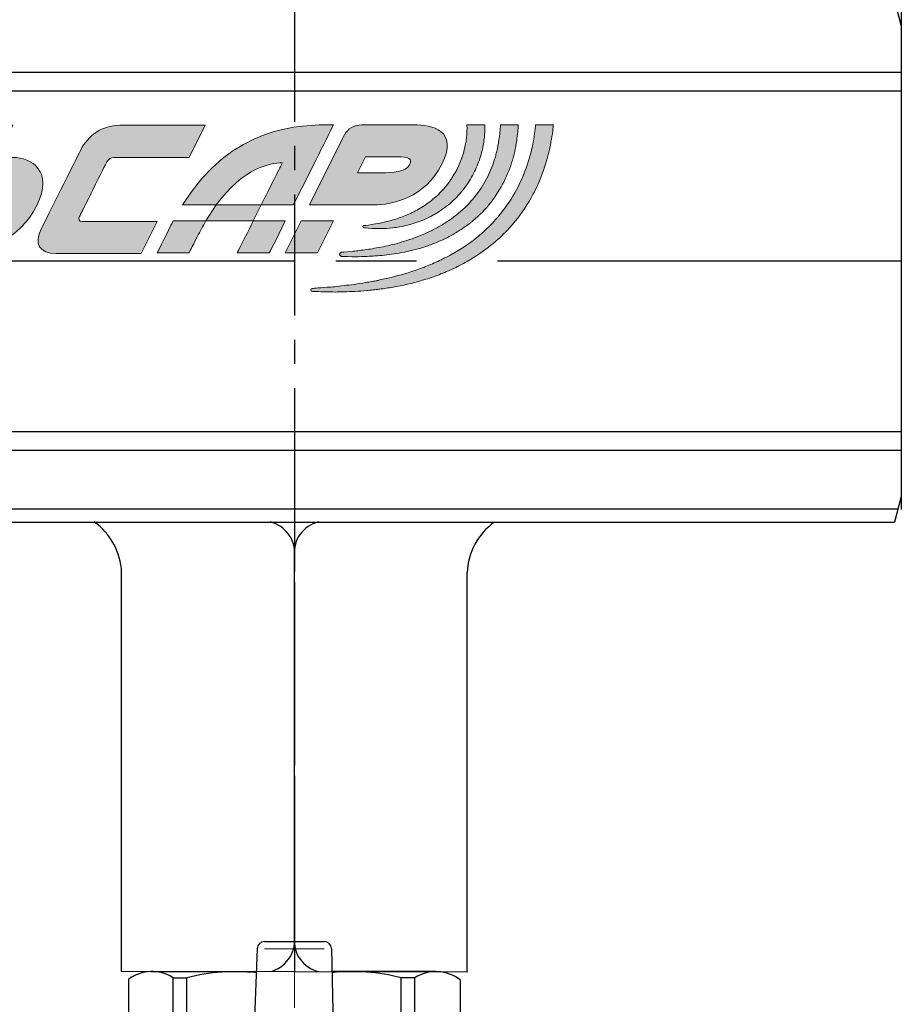
# Model space of a CAD drawing. Units: millimetres. Extents: x 2196 to 3618, y 1370 to 2384.
# Drawn here: x 2936 to 3005, y 1860 to 1937 of the extents above; entities that cross this region are included whole.
import ezdxf

# ---------------------------------------------------------------- set-up
doc = ezdxf.new("R2010")
doc.units = ezdxf.units.MM
doc.set_wipeout_variables(frame=1)
doc.linetypes.add('ACAD_ISO04W100', pattern=[30, 24, -3, 0, -3])
doc.linetypes.add('CENTER', pattern=[50.8, 31.75, -6.35, 6.35, -6.35])
for name, color, linetype in [('layer 1', 7, 'Continuous'), ('Маска', 50, 'Continuous'), ('Основной', 7, 'Continuous')]:
    doc.layers.add(name, color=color, linetype=linetype)
for name, color, linetype, lineweight in [('Осевая', 1, 'ACAD_ISO04W100', 15), ('Основная толстая', 7, 'Continuous', 30), ('Основная тонкая', 143, 'Continuous', 15)]:
    doc.layers.add(name, color=color, linetype=linetype, lineweight=lineweight)
doc.styles.get("Standard").update_dxf_attribs({"font": 'arial.ttf'})

# ---------------------------------------------------------------- blocks, each defined once
blk = doc.blocks.new('block 37')
at = {"layer": 'layer 1'}
h = blk.add_hatch(color=144, dxfattribs=at)
h.dxf.hatch_style = 2
edge = h.paths.add_edge_path()
edge.add_spline(control_points=[(121.32, 130.09), (122.263, 131.359), (123.138, 131.517), (123.563, 131.517), (123.441, 131.273), (123.147, 130.694), (122.85, 130.09), (122.85, 130.09), (123.937, 130.09), (123.937, 130.09), (124.442, 131.057), (125.04, 132.296), (125.298, 132.81), (124.154, 132.81), (121.876, 132.81), (120.173, 130.09), (120.173, 130.09), (121.32, 130.09), (121.32, 130.09)], knot_values=[0, 0, 0, 0, 1, 1, 1, 2, 2, 2, 3, 3, 3, 4, 4, 4, 5, 5, 5, 6, 6, 6, 6], degree=3, periodic=0)
h = blk.add_hatch(color=144, dxfattribs=at)
h.dxf.hatch_style = 2
edge = h.paths.add_edge_path()
edge.add_spline(control_points=[(119.86, 129.546), (119.827, 129.485), (119.793, 129.418), (119.76, 129.352), (119.404, 128.638), (119.313, 128.458), (119.313, 128.458), (119.313, 128.458), (120.401, 128.458), (120.401, 128.458), (120.401, 128.458), (120.495, 128.646), (120.674, 129.002), (120.772, 129.198), (120.87, 129.364), (120.968, 129.546), (120.968, 129.546), (119.86, 129.546), (119.86, 129.546)], knot_values=[0, 0, 0, 0, 1, 1, 1, 2, 2, 2, 3, 3, 3, 4, 4, 4, 5, 5, 5, 6, 6, 6, 6], degree=3, periodic=0)
h = blk.add_hatch(color=144, dxfattribs=at)
h.dxf.hatch_style = 2
edge = h.paths.add_edge_path()
edge.add_spline(control_points=[(122.577, 129.546), (122.279, 128.941), (122.034, 128.458), (122.034, 128.458), (122.034, 128.458), (123.122, 128.458), (123.122, 128.458), (123.122, 128.458), (123.351, 128.881), (123.665, 129.546), (123.665, 129.546), (122.577, 129.546), (122.577, 129.546)], knot_values=[0, 0, 0, 0, 1, 1, 1, 2, 2, 2, 3, 3, 3, 4, 4, 4, 4], degree=3, periodic=0)
at = {"layer": 'layer 1', "lineweight": 0}
for points, knots in [([(121.32, 130.09), (122.263, 131.359), (123.138, 131.517), (123.563, 131.517), (123.441, 131.273), (123.147, 130.694), (122.85, 130.09), (122.85, 130.09), (123.937, 130.09), (123.937, 130.09), (124.442, 131.057), (125.04, 132.296), (125.298, 132.81), (124.154, 132.81), (121.876, 132.81), (120.173, 130.09), (120.173, 130.09), (121.32, 130.09), (121.32, 130.09)], [0, 0, 0, 0, 1, 1, 1, 2, 2, 2, 3, 3, 3, 4, 4, 4, 5, 5, 5, 6, 6, 6, 6]), ([(119.86, 129.546), (119.827, 129.485), (119.793, 129.418), (119.76, 129.352), (119.404, 128.638), (119.313, 128.458), (119.313, 128.458), (119.313, 128.458), (120.401, 128.458), (120.401, 128.458), (120.401, 128.458), (120.495, 128.646), (120.674, 129.002), (120.772, 129.198), (120.87, 129.364), (120.968, 129.546), (120.968, 129.546), (119.86, 129.546), (119.86, 129.546)], [0, 0, 0, 0, 1, 1, 1, 2, 2, 2, 3, 3, 3, 4, 4, 4, 5, 5, 5, 6, 6, 6, 6]), ([(122.577, 129.546), (122.279, 128.941), (122.034, 128.458), (122.034, 128.458), (122.034, 128.458), (123.122, 128.458), (123.122, 128.458), (123.122, 128.458), (123.351, 128.881), (123.665, 129.546), (123.665, 129.546), (122.577, 129.546), (122.577, 129.546)], [0, 0, 0, 0, 1, 1, 1, 2, 2, 2, 3, 3, 3, 4, 4, 4, 4])]:
    blk.add_open_spline(points, degree=3, knots=knots, dxfattribs=at)
blk = doc.blocks.new('block 38')
at = {"layer": 'layer 1'}
h = blk.add_hatch(color=144, dxfattribs=at)
h.dxf.hatch_style = 2
edge = h.paths.add_edge_path()
edge.add_spline(control_points=[(128.018, 132.81), (127.593, 132.81), (126.75, 132.81), (126.247, 132.81), (126.005, 132.81), (125.782, 132.68), (125.671, 132.469), (125.601, 132.327), (125.601, 132.327), (125.601, 132.327), (125.601, 132.327), (124.482, 130.09), (124.482, 130.09), (124.482, 130.09), (125.57, 130.09), (125.57, 130.09), (125.57, 130.09), (125.815, 130.09), (126.126, 130.09), (126.294, 130.09), (126.48, 130.09), (126.658, 130.09), (127.298, 130.09), (128.407, 130.323), (128.984, 131.477), (129.561, 132.631), (128.648, 132.81), (128.018, 132.81)], knot_values=[0, 0, 0, 0, 1, 1, 1, 2, 2, 2, 3, 3, 3, 4, 4, 4, 5, 5, 5, 6, 6, 6, 7, 7, 7, 8, 8, 8, 9, 9, 9, 9], degree=3, periodic=0)
edge = h.paths.add_edge_path()
edge.add_spline(control_points=[(127.885, 131.454), (127.758, 131.213), (127.291, 131.178), (126.929, 131.178), (126.454, 131.178), (126.114, 131.178), (126.114, 131.178), (126.114, 131.178), (126.386, 131.722), (126.386, 131.722), (126.386, 131.722), (126.972, 131.722), (127.474, 131.722), (127.833, 131.722), (127.998, 131.672), (127.885, 131.454)], knot_values=[0, 0, 0, 0, 1, 1, 1, 2, 2, 2, 3, 3, 3, 4, 4, 4, 5, 5, 5, 5], degree=3, periodic=0)
h = blk.add_hatch(color=144, dxfattribs=at)
h.dxf.hatch_style = 2
h.paths.add_polyline_path([(124.209, 129.546), (123.665, 128.458), (124.754, 128.458), (125.298, 129.546)])
at = {"layer": 'layer 1', "lineweight": 0}
blk.add_lwpolyline([(124.209, 129.546), (123.665, 128.458), (124.754, 128.458), (125.298, 129.546), (124.209, 129.546)], dxfattribs=at)
for points, knots in [([(128.018, 132.81), (127.593, 132.81), (126.75, 132.81), (126.247, 132.81), (126.005, 132.81), (125.782, 132.68), (125.671, 132.469), (125.601, 132.327), (125.601, 132.327), (125.601, 132.327), (125.601, 132.327), (124.482, 130.09), (124.482, 130.09), (124.482, 130.09), (125.57, 130.09), (125.57, 130.09), (125.57, 130.09), (125.815, 130.09), (126.126, 130.09), (126.294, 130.09), (126.48, 130.09), (126.658, 130.09), (127.298, 130.09), (128.407, 130.323), (128.984, 131.477), (129.561, 132.631), (128.648, 132.81), (128.018, 132.81)], [0, 0, 0, 0, 1, 1, 1, 2, 2, 2, 3, 3, 3, 4, 4, 4, 5, 5, 5, 6, 6, 6, 7, 7, 7, 8, 8, 8, 9, 9, 9, 9]), ([(127.885, 131.454), (127.758, 131.213), (127.291, 131.178), (126.929, 131.178), (126.454, 131.178), (126.114, 131.178), (126.114, 131.178), (126.114, 131.178), (126.386, 131.722), (126.386, 131.722), (126.386, 131.722), (126.972, 131.722), (127.474, 131.722), (127.833, 131.722), (127.998, 131.672), (127.885, 131.454)], [0, 0, 0, 0, 1, 1, 1, 2, 2, 2, 3, 3, 3, 4, 4, 4, 5, 5, 5, 5])]:
    blk.add_open_spline(points, degree=3, knots=knots, dxfattribs=at)
blk = doc.blocks.new('block 39')
at = {"layer": 'layer 1'}
h = blk.add_hatch(color=144, dxfattribs=at)
h.dxf.hatch_style = 2
edge = h.paths.add_edge_path()
edge.add_spline(control_points=[(132.165, 132.81), (132.163, 132.791), (132.161, 132.772), (132.159, 132.752), (132.138, 132.54), (132.101, 132.302), (132.044, 132.046), (131.988, 131.789), (131.907, 131.517), (131.799, 131.237), (131.695, 130.956), (131.558, 130.67), (131.392, 130.389), (131.229, 130.105), (131.022, 129.837), (130.796, 129.58), (130.737, 129.517), (130.678, 129.454), (130.619, 129.391), (130.557, 129.33), (130.492, 129.273), (130.428, 129.212), (130.428, 129.212), (130.334, 129.123), (130.334, 129.123), (130.302, 129.093), (130.266, 129.067), (130.233, 129.039), (130.233, 129.039), (130.027, 128.873), (130.027, 128.873), (129.958, 128.819), (129.883, 128.773), (129.812, 128.721), (129.812, 128.721), (129.703, 128.646), (129.703, 128.646), (129.703, 128.646), (129.649, 128.609), (129.649, 128.609), (129.649, 128.609), (129.592, 128.575), (129.592, 128.575), (129.516, 128.53), (129.44, 128.486), (129.364, 128.441), (129.326, 128.419), (129.29, 128.396), (129.251, 128.375), (129.251, 128.375), (129.134, 128.316), (129.134, 128.316), (128.976, 128.24), (128.823, 128.156), (128.662, 128.094), (128.583, 128.06), (128.504, 128.027), (128.426, 127.994), (128.349, 127.958), (128.266, 127.936), (128.188, 127.906), (127.873, 127.789), (127.556, 127.709), (127.256, 127.626), (127.104, 127.593), (126.957, 127.56), (126.814, 127.528), (126.778, 127.52), (126.743, 127.513), (126.708, 127.504), (126.672, 127.497), (126.637, 127.493), (126.602, 127.487), (126.532, 127.475), (126.463, 127.464), (126.396, 127.453), (126.262, 127.432), (126.133, 127.408), (126.01, 127.39), (125.886, 127.376), (125.77, 127.362), (125.66, 127.349), (125.549, 127.336), (125.446, 127.324), (125.351, 127.312), (125.254, 127.305), (125.166, 127.299), (125.085, 127.292), (124.764, 127.268), (124.582, 127.254), (124.582, 127.254), (124.556, 127.252), (124.535, 127.231), (124.534, 127.205), (124.534, 127.176), (124.555, 127.154), (124.584, 127.152), (124.584, 127.152), (124.768, 127.147), (125.089, 127.137), (125.169, 127.135), (125.259, 127.134), (125.355, 127.131), (125.453, 127.134), (125.559, 127.136), (125.672, 127.14), (125.785, 127.143), (125.906, 127.147), (126.033, 127.151), (126.159, 127.157), (126.292, 127.171), (126.431, 127.182), (126.5, 127.189), (126.571, 127.195), (126.644, 127.202), (126.68, 127.205), (126.716, 127.208), (126.752, 127.213), (126.789, 127.218), (126.827, 127.223), (126.864, 127.228), (127.013, 127.25), (127.167, 127.273), (127.325, 127.297), (127.64, 127.357), (127.973, 127.426), (128.311, 127.53), (128.395, 127.555), (128.481, 127.574), (128.565, 127.607), (128.65, 127.637), (128.736, 127.668), (128.821, 127.698), (128.994, 127.755), (129.162, 127.833), (129.333, 127.909), (129.333, 127.909), (129.461, 127.966), (129.461, 127.966), (129.503, 127.987), (129.544, 128.01), (129.585, 128.032), (129.669, 128.077), (129.752, 128.122), (129.836, 128.166), (129.836, 128.166), (129.898, 128.2), (129.898, 128.2), (129.898, 128.2), (129.958, 128.238), (129.958, 128.238), (129.958, 128.238), (130.08, 128.315), (130.08, 128.315), (130.159, 128.367), (130.242, 128.414), (130.32, 128.47), (130.32, 128.47), (130.55, 128.642), (130.55, 128.642), (130.588, 128.671), (130.629, 128.697), (130.665, 128.729), (130.665, 128.729), (130.774, 128.822), (130.774, 128.822), (130.846, 128.886), (130.92, 128.946), (130.989, 129.013), (131.056, 129.081), (131.123, 129.148), (131.189, 129.215), (131.447, 129.493), (131.683, 129.786), (131.871, 130.095), (132.063, 130.403), (132.225, 130.715), (132.344, 131.025), (132.465, 131.333), (132.557, 131.632), (132.62, 131.914), (132.685, 132.195), (132.729, 132.455), (132.754, 132.689), (132.758, 132.73), (132.763, 132.77), (132.766, 132.81), (132.766, 132.81), (132.165, 132.81), (132.165, 132.81)], knot_values=[0, 0, 0, 0, 1, 1, 1, 2, 2, 2, 3, 3, 3, 4, 4, 4, 5, 5, 5, 6, 6, 6, 7, 7, 7, 8, 8, 8, 9, 9, 9, 10, 10, 10, 11, 11, 11, 12, 12, 12, 13, 13, 13, 14, 14, 14, 15, 15, 15, 16, 16, 16, 17, 17, 17, 18, 18, 18, 19, 19, 19, 20, 20, 20, 21, 21, 21, 22, 22, 22, 23, 23, 23, 24, 24, 24, 25, 25, 25, 26, 26, 26, 27, 27, 27, 28, 28, 28, 29, 29, 29, 30, 30, 30, 31, 31, 31, 32, 32, 32, 33, 33, 33, 34, 34, 34, 35, 35, 35, 36, 36, 36, 37, 37, 37, 38, 38, 38, 39, 39, 39, 40, 40, 40, 41, 41, 41, 42, 42, 42, 43, 43, 43, 44, 44, 44, 45, 45, 45, 46, 46, 46, 47, 47, 47, 48, 48, 48, 49, 49, 49, 50, 50, 50, 51, 51, 51, 52, 52, 52, 53, 53, 53, 54, 54, 54, 55, 55, 55, 56, 56, 56, 57, 57, 57, 58, 58, 58, 59, 59, 59, 60, 60, 60, 61, 61, 61, 62, 62, 62, 63, 63, 63, 63], degree=3, periodic=0)
h = blk.add_hatch(color=144, dxfattribs=at)
h.dxf.hatch_style = 2
edge = h.paths.add_edge_path()
edge.add_spline(control_points=[(130.97, 132.81), (130.969, 132.787), (130.968, 132.764), (130.967, 132.739), (130.962, 132.66), (130.953, 132.577), (130.946, 132.488), (130.935, 132.401), (130.922, 132.309), (130.908, 132.213), (130.898, 132.166), (130.889, 132.118), (130.88, 132.068), (130.875, 132.043), (130.871, 132.018), (130.866, 131.993), (130.86, 131.968), (130.854, 131.943), (130.847, 131.919), (130.835, 131.868), (130.822, 131.817), (130.809, 131.765), (130.793, 131.713), (130.778, 131.662), (130.761, 131.609), (130.692, 131.401), (130.61, 131.182), (130.496, 130.972), (130.383, 130.761), (130.249, 130.553), (130.091, 130.356), (129.932, 130.161), (129.749, 129.978), (129.551, 129.812), (129.453, 129.727), (129.347, 129.653), (129.243, 129.576), (129.134, 129.505), (129.027, 129.432), (128.913, 129.37), (128.803, 129.303), (128.687, 129.249), (128.574, 129.189), (128.457, 129.138), (128.344, 129.082), (128.227, 129.039), (127.998, 128.942), (127.764, 128.872), (127.544, 128.806), (127.433, 128.775), (127.324, 128.747), (127.219, 128.72), (127.111, 128.698), (127.008, 128.676), (126.91, 128.655), (126.809, 128.637), (126.713, 128.62), (126.623, 128.603), (126.531, 128.588), (126.444, 128.577), (126.361, 128.564), (126.28, 128.551), (126.203, 128.543), (126.131, 128.536), (126.061, 128.528), (125.995, 128.52), (125.936, 128.513), (125.696, 128.492), (125.559, 128.48), (125.559, 128.48), (125.532, 128.477), (125.509, 128.44), (125.506, 128.412), (125.505, 128.38), (125.529, 128.397), (125.56, 128.336), (125.56, 128.336), (125.56, 128.336), (125.56, 128.336), (125.56, 128.336), (125.698, 128.342), (125.94, 128.331), (126.061, 128.331), (126.209, 128.331), (126.379, 128.338), (126.464, 128.341), (126.555, 128.346), (126.65, 128.351), (126.745, 128.358), (126.845, 128.367), (126.95, 128.374), (127.054, 128.386), (127.163, 128.4), (127.275, 128.413), (127.388, 128.43), (127.503, 128.449), (127.623, 128.47), (127.86, 128.517), (128.111, 128.574), (128.364, 128.656), (128.492, 128.694), (128.617, 128.745), (128.747, 128.792), (128.874, 128.848), (129.005, 128.898), (129.129, 128.965), (129.257, 129.025), (129.381, 129.099), (129.505, 129.171), (129.627, 129.249), (129.748, 129.327), (129.864, 129.417), (130.096, 129.592), (130.313, 129.789), (130.504, 130.007), (130.693, 130.226), (130.858, 130.46), (130.994, 130.701), (131.131, 130.939), (131.235, 131.187), (131.317, 131.425), (131.336, 131.485), (131.356, 131.543), (131.375, 131.602), (131.391, 131.661), (131.406, 131.719), (131.421, 131.776), (131.429, 131.805), (131.437, 131.833), (131.443, 131.861), (131.45, 131.89), (131.456, 131.918), (131.462, 131.945), (131.473, 132.002), (131.484, 132.056), (131.496, 132.11), (131.514, 132.218), (131.529, 132.322), (131.542, 132.419), (131.551, 132.519), (131.562, 132.612), (131.568, 132.701), (131.569, 132.738), (131.571, 132.774), (131.573, 132.81), (131.573, 132.81), (130.97, 132.81), (130.97, 132.81)], knot_values=[0, 0, 0, 0, 1, 1, 1, 2, 2, 2, 3, 3, 3, 4, 4, 4, 5, 5, 5, 6, 6, 6, 7, 7, 7, 8, 8, 8, 9, 9, 9, 10, 10, 10, 11, 11, 11, 12, 12, 12, 13, 13, 13, 14, 14, 14, 15, 15, 15, 16, 16, 16, 17, 17, 17, 18, 18, 18, 19, 19, 19, 20, 20, 20, 21, 21, 21, 22, 22, 22, 23, 23, 23, 24, 24, 24, 25, 25, 25, 26, 26, 26, 27, 27, 27, 28, 28, 28, 29, 29, 29, 30, 30, 30, 31, 31, 31, 32, 32, 32, 33, 33, 33, 34, 34, 34, 35, 35, 35, 36, 36, 36, 37, 37, 37, 38, 38, 38, 39, 39, 39, 40, 40, 40, 41, 41, 41, 42, 42, 42, 43, 43, 43, 44, 44, 44, 45, 45, 45, 46, 46, 46, 47, 47, 47, 48, 48, 48, 49, 49, 49, 49], degree=3, periodic=0)
h = blk.add_hatch(color=144, dxfattribs=at)
h.dxf.hatch_style = 2
edge = h.paths.add_edge_path()
edge.add_spline(control_points=[(129.831, 132.81), (129.834, 132.752), (129.837, 132.686), (129.834, 132.613), (129.835, 132.56), (129.828, 132.505), (129.826, 132.445), (129.819, 132.387), (129.814, 132.325), (129.803, 132.261), (129.785, 132.131), (129.753, 131.994), (129.714, 131.849), (129.67, 131.706), (129.615, 131.556), (129.548, 131.407), (129.478, 131.258), (129.393, 131.11), (129.298, 130.965), (129.273, 130.929), (129.249, 130.894), (129.224, 130.857), (129.224, 130.857), (129.143, 130.754), (129.143, 130.754), (129.117, 130.719), (129.087, 130.687), (129.058, 130.653), (129.029, 130.62), (129.001, 130.585), (128.97, 130.555), (128.848, 130.424), (128.713, 130.308), (128.574, 130.2), (128.434, 130.092), (128.285, 130), (128.138, 129.916), (128.061, 129.878), (127.987, 129.837), (127.912, 129.803), (127.837, 129.771), (127.764, 129.735), (127.689, 129.708), (127.616, 129.68), (127.544, 129.65), (127.472, 129.628), (127.401, 129.606), (127.332, 129.581), (127.264, 129.565), (127.196, 129.548), (127.132, 129.528), (127.069, 129.514), (127.007, 129.5), (126.946, 129.487), (126.89, 129.474), (126.778, 129.452), (126.68, 129.437), (126.597, 129.422), (126.431, 129.4), (126.335, 129.386), (126.335, 129.386), (126.319, 129.383), (126.305, 129.37), (126.303, 129.353), (126.302, 129.333), (126.316, 129.315), (126.337, 129.313), (126.337, 129.313), (126.433, 129.303), (126.6, 129.29), (126.686, 129.287), (126.791, 129.283), (126.91, 129.285), (127.03, 129.29), (127.166, 129.292), (127.314, 129.312), (127.388, 129.318), (127.463, 129.333), (127.543, 129.345), (127.623, 129.357), (127.703, 129.377), (127.788, 129.395), (127.955, 129.434), (128.128, 129.491), (128.305, 129.56), (128.391, 129.599), (128.483, 129.634), (128.569, 129.68), (128.613, 129.703), (128.657, 129.725), (128.7, 129.749), (128.743, 129.775), (128.786, 129.801), (128.829, 129.826), (128.999, 129.934), (129.168, 130.054), (129.319, 130.195), (129.471, 130.334), (129.614, 130.485), (129.737, 130.649), (129.86, 130.812), (129.969, 130.983), (130.058, 131.156), (130.146, 131.33), (130.219, 131.505), (130.275, 131.676), (130.327, 131.847), (130.369, 132.012), (130.394, 132.167), (130.409, 132.245), (130.415, 132.32), (130.423, 132.392), (130.428, 132.464), (130.436, 132.532), (130.436, 132.596), (130.438, 132.674), (130.438, 132.745), (130.436, 132.81), (130.436, 132.81), (129.831, 132.81), (129.831, 132.81)], knot_values=[0, 0, 0, 0, 1, 1, 1, 2, 2, 2, 3, 3, 3, 4, 4, 4, 5, 5, 5, 6, 6, 6, 7, 7, 7, 8, 8, 8, 9, 9, 9, 10, 10, 10, 11, 11, 11, 12, 12, 12, 13, 13, 13, 14, 14, 14, 15, 15, 15, 16, 16, 16, 17, 17, 17, 18, 18, 18, 19, 19, 19, 20, 20, 20, 21, 21, 21, 22, 22, 22, 23, 23, 23, 24, 24, 24, 25, 25, 25, 26, 26, 26, 27, 27, 27, 28, 28, 28, 29, 29, 29, 30, 30, 30, 31, 31, 31, 32, 32, 32, 33, 33, 33, 34, 34, 34, 35, 35, 35, 36, 36, 36, 37, 37, 37, 38, 38, 38, 39, 39, 39, 40, 40, 40, 40], degree=3, periodic=0)
h = blk.add_hatch(color=144, dxfattribs=at)
h.dxf.hatch_style = 2
h.paths.add_polyline_path([(122.577, 129.546), (120.968, 129.546), (121.32, 130.09), (122.85, 130.09)])
at = {"layer": 'layer 1', "color": 144, "lineweight": 0}
blk.add_lwpolyline([(122.577, 129.546), (120.968, 129.546), (121.32, 130.09), (122.85, 130.09), (122.577, 129.546)], dxfattribs=at)
for points, knots in [([(132.165, 132.81), (132.163, 132.791), (132.161, 132.772), (132.159, 132.752), (132.138, 132.54), (132.101, 132.302), (132.044, 132.046), (131.988, 131.789), (131.907, 131.517), (131.799, 131.237), (131.695, 130.956), (131.558, 130.67), (131.392, 130.389), (131.229, 130.105), (131.022, 129.837), (130.796, 129.58), (130.737, 129.517), (130.678, 129.454), (130.619, 129.391), (130.557, 129.33), (130.492, 129.273), (130.428, 129.212), (130.428, 129.212), (130.334, 129.123), (130.334, 129.123), (130.302, 129.093), (130.266, 129.067), (130.233, 129.039), (130.233, 129.039), (130.027, 128.873), (130.027, 128.873), (129.958, 128.819), (129.883, 128.773), (129.812, 128.721), (129.812, 128.721), (129.703, 128.646), (129.703, 128.646), (129.703, 128.646), (129.649, 128.609), (129.649, 128.609), (129.649, 128.609), (129.592, 128.575), (129.592, 128.575), (129.516, 128.53), (129.44, 128.486), (129.364, 128.441), (129.326, 128.419), (129.29, 128.396), (129.251, 128.375), (129.251, 128.375), (129.134, 128.316), (129.134, 128.316), (128.976, 128.24), (128.823, 128.156), (128.662, 128.094), (128.583, 128.06), (128.504, 128.027), (128.426, 127.994), (128.349, 127.958), (128.266, 127.936), (128.188, 127.906), (127.873, 127.789), (127.556, 127.709), (127.256, 127.626), (127.104, 127.593), (126.957, 127.56), (126.814, 127.528), (126.778, 127.52), (126.743, 127.513), (126.708, 127.504), (126.672, 127.497), (126.637, 127.493), (126.602, 127.487), (126.532, 127.475), (126.463, 127.464), (126.396, 127.453), (126.262, 127.432), (126.133, 127.408), (126.01, 127.39), (125.886, 127.376), (125.77, 127.362), (125.66, 127.349), (125.549, 127.336), (125.446, 127.324), (125.351, 127.312), (125.254, 127.305), (125.166, 127.299), (125.085, 127.292), (124.764, 127.268), (124.582, 127.254), (124.582, 127.254), (124.556, 127.252), (124.535, 127.231), (124.534, 127.205), (124.534, 127.176), (124.555, 127.154), (124.584, 127.152), (124.584, 127.152), (124.768, 127.147), (125.089, 127.137), (125.169, 127.135), (125.259, 127.134), (125.355, 127.131), (125.453, 127.134), (125.559, 127.136), (125.672, 127.14), (125.785, 127.143), (125.906, 127.147), (126.033, 127.151), (126.159, 127.157), (126.292, 127.171), (126.431, 127.182), (126.5, 127.189), (126.571, 127.195), (126.644, 127.202), (126.68, 127.205), (126.716, 127.208), (126.752, 127.213), (126.789, 127.218), (126.827, 127.223), (126.864, 127.228), (127.013, 127.25), (127.167, 127.273), (127.325, 127.297), (127.64, 127.357), (127.973, 127.426), (128.311, 127.53), (128.395, 127.555), (128.481, 127.574), (128.565, 127.607), (128.65, 127.637), (128.736, 127.668), (128.821, 127.698), (128.994, 127.755), (129.162, 127.833), (129.333, 127.909), (129.333, 127.909), (129.461, 127.966), (129.461, 127.966), (129.503, 127.987), (129.544, 128.01), (129.585, 128.032), (129.669, 128.077), (129.752, 128.122), (129.836, 128.166), (129.836, 128.166), (129.898, 128.2), (129.898, 128.2), (129.898, 128.2), (129.958, 128.238), (129.958, 128.238), (129.958, 128.238), (130.08, 128.315), (130.08, 128.315), (130.159, 128.367), (130.242, 128.414), (130.32, 128.47), (130.32, 128.47), (130.55, 128.642), (130.55, 128.642), (130.588, 128.671), (130.629, 128.697), (130.665, 128.729), (130.665, 128.729), (130.774, 128.822), (130.774, 128.822), (130.846, 128.886), (130.92, 128.946), (130.989, 129.013), (131.056, 129.081), (131.123, 129.148), (131.189, 129.215), (131.447, 129.493), (131.683, 129.786), (131.871, 130.095), (132.063, 130.403), (132.225, 130.715), (132.344, 131.025), (132.465, 131.333), (132.557, 131.632), (132.62, 131.914), (132.685, 132.195), (132.729, 132.455), (132.754, 132.689), (132.758, 132.73), (132.763, 132.77), (132.766, 132.81), (132.766, 132.81), (132.165, 132.81), (132.165, 132.81)], [0, 0, 0, 0, 1, 1, 1, 2, 2, 2, 3, 3, 3, 4, 4, 4, 5, 5, 5, 6, 6, 6, 7, 7, 7, 8, 8, 8, 9, 9, 9, 10, 10, 10, 11, 11, 11, 12, 12, 12, 13, 13, 13, 14, 14, 14, 15, 15, 15, 16, 16, 16, 17, 17, 17, 18, 18, 18, 19, 19, 19, 20, 20, 20, 21, 21, 21, 22, 22, 22, 23, 23, 23, 24, 24, 24, 25, 25, 25, 26, 26, 26, 27, 27, 27, 28, 28, 28, 29, 29, 29, 30, 30, 30, 31, 31, 31, 32, 32, 32, 33, 33, 33, 34, 34, 34, 35, 35, 35, 36, 36, 36, 37, 37, 37, 38, 38, 38, 39, 39, 39, 40, 40, 40, 41, 41, 41, 42, 42, 42, 43, 43, 43, 44, 44, 44, 45, 45, 45, 46, 46, 46, 47, 47, 47, 48, 48, 48, 49, 49, 49, 50, 50, 50, 51, 51, 51, 52, 52, 52, 53, 53, 53, 54, 54, 54, 55, 55, 55, 56, 56, 56, 57, 57, 57, 58, 58, 58, 59, 59, 59, 60, 60, 60, 61, 61, 61, 62, 62, 62, 63, 63, 63, 63]), ([(130.97, 132.81), (130.969, 132.787), (130.968, 132.764), (130.967, 132.739), (130.962, 132.66), (130.953, 132.577), (130.946, 132.488), (130.935, 132.401), (130.922, 132.309), (130.908, 132.213), (130.898, 132.166), (130.889, 132.118), (130.88, 132.068), (130.875, 132.043), (130.871, 132.018), (130.866, 131.993), (130.86, 131.968), (130.854, 131.943), (130.847, 131.919), (130.835, 131.868), (130.822, 131.817), (130.809, 131.765), (130.793, 131.713), (130.778, 131.662), (130.761, 131.609), (130.692, 131.401), (130.61, 131.182), (130.496, 130.972), (130.383, 130.761), (130.249, 130.553), (130.091, 130.356), (129.932, 130.161), (129.749, 129.978), (129.551, 129.812), (129.453, 129.727), (129.347, 129.653), (129.243, 129.576), (129.134, 129.505), (129.027, 129.432), (128.913, 129.37), (128.803, 129.303), (128.687, 129.249), (128.574, 129.189), (128.457, 129.138), (128.344, 129.082), (128.227, 129.039), (127.998, 128.942), (127.764, 128.872), (127.544, 128.806), (127.433, 128.775), (127.324, 128.747), (127.219, 128.72), (127.111, 128.698), (127.008, 128.676), (126.91, 128.655), (126.809, 128.637), (126.713, 128.62), (126.623, 128.603), (126.531, 128.588), (126.444, 128.577), (126.361, 128.564), (126.28, 128.551), (126.203, 128.543), (126.131, 128.536), (126.061, 128.528), (125.995, 128.52), (125.936, 128.513), (125.696, 128.492), (125.559, 128.48), (125.559, 128.48), (125.532, 128.477), (125.509, 128.44), (125.506, 128.412), (125.505, 128.38), (125.529, 128.397), (125.56, 128.336), (125.56, 128.336), (125.56, 128.336), (125.56, 128.336), (125.56, 128.336), (125.698, 128.342), (125.94, 128.331), (126.061, 128.331), (126.209, 128.331), (126.379, 128.338), (126.464, 128.341), (126.555, 128.346), (126.65, 128.351), (126.745, 128.358), (126.845, 128.367), (126.95, 128.374), (127.054, 128.386), (127.163, 128.4), (127.275, 128.413), (127.388, 128.43), (127.503, 128.449), (127.623, 128.47), (127.86, 128.517), (128.111, 128.574), (128.364, 128.656), (128.492, 128.694), (128.617, 128.745), (128.747, 128.792), (128.874, 128.848), (129.005, 128.898), (129.129, 128.965), (129.257, 129.025), (129.381, 129.099), (129.505, 129.171), (129.627, 129.249), (129.748, 129.327), (129.864, 129.417), (130.096, 129.592), (130.313, 129.789), (130.504, 130.007), (130.693, 130.226), (130.858, 130.46), (130.994, 130.701), (131.131, 130.939), (131.235, 131.187), (131.317, 131.425), (131.336, 131.485), (131.356, 131.543), (131.375, 131.602), (131.391, 131.661), (131.406, 131.719), (131.421, 131.776), (131.429, 131.805), (131.437, 131.833), (131.443, 131.861), (131.45, 131.89), (131.456, 131.918), (131.462, 131.945), (131.473, 132.002), (131.484, 132.056), (131.496, 132.11), (131.514, 132.218), (131.529, 132.322), (131.542, 132.419), (131.551, 132.519), (131.562, 132.612), (131.568, 132.701), (131.569, 132.738), (131.571, 132.774), (131.573, 132.81), (131.573, 132.81), (130.97, 132.81), (130.97, 132.81)], [0, 0, 0, 0, 1, 1, 1, 2, 2, 2, 3, 3, 3, 4, 4, 4, 5, 5, 5, 6, 6, 6, 7, 7, 7, 8, 8, 8, 9, 9, 9, 10, 10, 10, 11, 11, 11, 12, 12, 12, 13, 13, 13, 14, 14, 14, 15, 15, 15, 16, 16, 16, 17, 17, 17, 18, 18, 18, 19, 19, 19, 20, 20, 20, 21, 21, 21, 22, 22, 22, 23, 23, 23, 24, 24, 24, 25, 25, 25, 26, 26, 26, 27, 27, 27, 28, 28, 28, 29, 29, 29, 30, 30, 30, 31, 31, 31, 32, 32, 32, 33, 33, 33, 34, 34, 34, 35, 35, 35, 36, 36, 36, 37, 37, 37, 38, 38, 38, 39, 39, 39, 40, 40, 40, 41, 41, 41, 42, 42, 42, 43, 43, 43, 44, 44, 44, 45, 45, 45, 46, 46, 46, 47, 47, 47, 48, 48, 48, 49, 49, 49, 49]), ([(129.831, 132.81), (129.834, 132.752), (129.837, 132.686), (129.834, 132.613), (129.835, 132.56), (129.828, 132.505), (129.826, 132.445), (129.819, 132.387), (129.814, 132.325), (129.803, 132.261), (129.785, 132.131), (129.753, 131.994), (129.714, 131.849), (129.67, 131.706), (129.615, 131.556), (129.548, 131.407), (129.478, 131.258), (129.393, 131.11), (129.298, 130.965), (129.273, 130.929), (129.249, 130.894), (129.224, 130.857), (129.224, 130.857), (129.143, 130.754), (129.143, 130.754), (129.117, 130.719), (129.087, 130.687), (129.058, 130.653), (129.029, 130.62), (129.001, 130.585), (128.97, 130.555), (128.848, 130.424), (128.713, 130.308), (128.574, 130.2), (128.434, 130.092), (128.285, 130), (128.138, 129.916), (128.061, 129.878), (127.987, 129.837), (127.912, 129.803), (127.837, 129.771), (127.764, 129.735), (127.689, 129.708), (127.616, 129.68), (127.544, 129.65), (127.472, 129.628), (127.401, 129.606), (127.332, 129.581), (127.264, 129.565), (127.196, 129.548), (127.132, 129.528), (127.069, 129.514), (127.007, 129.5), (126.946, 129.487), (126.89, 129.474), (126.778, 129.452), (126.68, 129.437), (126.597, 129.422), (126.431, 129.4), (126.335, 129.386), (126.335, 129.386), (126.319, 129.383), (126.305, 129.37), (126.303, 129.353), (126.302, 129.333), (126.316, 129.315), (126.337, 129.313), (126.337, 129.313), (126.433, 129.303), (126.6, 129.29), (126.686, 129.287), (126.791, 129.283), (126.91, 129.285), (127.03, 129.29), (127.166, 129.292), (127.314, 129.312), (127.388, 129.318), (127.463, 129.333), (127.543, 129.345), (127.623, 129.357), (127.703, 129.377), (127.788, 129.395), (127.955, 129.434), (128.128, 129.491), (128.305, 129.56), (128.391, 129.599), (128.483, 129.634), (128.569, 129.68), (128.613, 129.703), (128.657, 129.725), (128.7, 129.749), (128.743, 129.775), (128.786, 129.801), (128.829, 129.826), (128.999, 129.934), (129.168, 130.054), (129.319, 130.195), (129.471, 130.334), (129.614, 130.485), (129.737, 130.649), (129.86, 130.812), (129.969, 130.983), (130.058, 131.156), (130.146, 131.33), (130.219, 131.505), (130.275, 131.676), (130.327, 131.847), (130.369, 132.012), (130.394, 132.167), (130.409, 132.245), (130.415, 132.32), (130.423, 132.392), (130.428, 132.464), (130.436, 132.532), (130.436, 132.596), (130.438, 132.674), (130.438, 132.745), (130.436, 132.81), (130.436, 132.81), (129.831, 132.81), (129.831, 132.81)], [0, 0, 0, 0, 1, 1, 1, 2, 2, 2, 3, 3, 3, 4, 4, 4, 5, 5, 5, 6, 6, 6, 7, 7, 7, 8, 8, 8, 9, 9, 9, 10, 10, 10, 11, 11, 11, 12, 12, 12, 13, 13, 13, 14, 14, 14, 15, 15, 15, 16, 16, 16, 17, 17, 17, 18, 18, 18, 19, 19, 19, 20, 20, 20, 21, 21, 21, 22, 22, 22, 23, 23, 23, 24, 24, 24, 25, 25, 25, 26, 26, 26, 27, 27, 27, 28, 28, 28, 29, 29, 29, 30, 30, 30, 31, 31, 31, 32, 32, 32, 33, 33, 33, 34, 34, 34, 35, 35, 35, 36, 36, 36, 37, 37, 37, 38, 38, 38, 39, 39, 39, 40, 40, 40, 40])]:
    blk.add_open_spline(points, degree=3, knots=knots, dxfattribs=at)
blk = doc.blocks.new('block 36')
at = {"layer": 'Основной'}
h = blk.add_hatch(color=144, dxfattribs=at)
h.dxf.hatch_style = 2
edge = h.paths.add_edge_path()
edge.add_spline(control_points=[(113.872, 131.704), (113.872, 131.704), (114.416, 132.793), (114.416, 132.793), (114.416, 132.793), (113.328, 132.793), (113.328, 132.793), (113.328, 132.793), (111.425, 128.987), (111.425, 128.987), (111.425, 128.987), (111.425, 128.987), (111.372, 128.88), (111.273, 128.673), (111.359, 128.44), (111.642, 128.44), (111.986, 128.44), (112.44, 128.44), (112.785, 128.44), (113.414, 128.44), (114.655, 128.919), (115.232, 130.072), (115.809, 131.226), (115.056, 131.704), (114.416, 131.704), (113.908, 131.704), (113.872, 131.704), (113.872, 131.704)], knot_values=[0, 0, 0, 0, 1, 1, 1, 2, 2, 2, 3, 3, 3, 4, 4, 4, 5, 5, 5, 6, 6, 6, 7, 7, 7, 8, 8, 8, 9, 9, 9, 9], degree=3, periodic=0)
edge = h.paths.add_edge_path()
edge.add_spline(control_points=[(113.328, 129.528), (112.826, 129.528), (112.785, 129.528), (112.785, 129.528), (112.785, 129.528), (113.328, 130.617), (113.328, 130.617), (113.328, 130.617), (113.396, 130.617), (113.872, 130.617), (114.233, 130.617), (114.267, 130.315), (114.145, 130.072), (114.022, 129.829), (113.688, 129.528), (113.328, 129.528)], knot_values=[0, 0, 0, 0, 1, 1, 1, 2, 2, 2, 3, 3, 3, 4, 4, 4, 5, 5, 5, 5], degree=3, periodic=0)
h = blk.add_hatch(color=144, dxfattribs=at)
h.dxf.hatch_style = 2
edge = h.paths.add_edge_path()
edge.add_spline(control_points=[(118.769, 128.44), (118.769, 128.44), (116.22, 128.44), (115.892, 128.44), (115.308, 128.44), (115.126, 128.773), (115.386, 129.289), (115.589, 129.698), (116.508, 131.534), (116.712, 131.943), (116.967, 132.452), (117.454, 132.793), (118.045, 132.793), (118.458, 132.793), (120.946, 132.793), (120.946, 132.793), (120.946, 132.793), (120.401, 131.704), (120.401, 131.704), (120.401, 131.704), (117.932, 131.704), (117.847, 131.704), (117.762, 131.704), (117.649, 131.641), (117.607, 131.556), (117.565, 131.471), (116.719, 129.78), (116.679, 129.7), (116.633, 129.608), (116.654, 129.528), (116.764, 129.528), (116.874, 129.528), (119.313, 129.528), (119.313, 129.528), (119.313, 129.528), (118.769, 128.44), (118.769, 128.44)], knot_values=[0, 0, 0, 0, 1, 1, 1, 2, 2, 2, 3, 3, 3, 4, 4, 4, 5, 5, 5, 6, 6, 6, 7, 7, 7, 8, 8, 8, 9, 9, 9, 10, 10, 10, 11, 11, 11, 12, 12, 12, 12], degree=3, periodic=0)
at = {"layer": 'Основной', "color": 144, "lineweight": 0}
for points, knots in [([(113.872, 131.704), (113.872, 131.704), (114.416, 132.793), (114.416, 132.793), (114.416, 132.793), (113.328, 132.793), (113.328, 132.793), (113.328, 132.793), (111.425, 128.987), (111.425, 128.987), (111.425, 128.987), (111.425, 128.987), (111.372, 128.88), (111.273, 128.673), (111.359, 128.44), (111.642, 128.44), (111.986, 128.44), (112.44, 128.44), (112.785, 128.44), (113.414, 128.44), (114.655, 128.919), (115.232, 130.072), (115.809, 131.226), (115.056, 131.704), (114.416, 131.704), (113.908, 131.704), (113.872, 131.704), (113.872, 131.704)], [0, 0, 0, 0, 1, 1, 1, 2, 2, 2, 3, 3, 3, 4, 4, 4, 5, 5, 5, 6, 6, 6, 7, 7, 7, 8, 8, 8, 9, 9, 9, 9]), ([(118.769, 128.44), (118.769, 128.44), (116.22, 128.44), (115.892, 128.44), (115.308, 128.44), (115.126, 128.773), (115.386, 129.289), (115.589, 129.698), (116.508, 131.534), (116.712, 131.943), (116.967, 132.452), (117.454, 132.793), (118.045, 132.793), (118.458, 132.793), (120.946, 132.793), (120.946, 132.793), (120.946, 132.793), (120.401, 131.704), (120.401, 131.704), (120.401, 131.704), (117.932, 131.704), (117.847, 131.704), (117.762, 131.704), (117.649, 131.641), (117.607, 131.556), (117.565, 131.471), (116.719, 129.78), (116.679, 129.7), (116.633, 129.608), (116.654, 129.528), (116.764, 129.528), (116.874, 129.528), (119.313, 129.528), (119.313, 129.528), (119.313, 129.528), (118.769, 128.44), (118.769, 128.44)], [0, 0, 0, 0, 1, 1, 1, 2, 2, 2, 3, 3, 3, 4, 4, 4, 5, 5, 5, 6, 6, 6, 7, 7, 7, 8, 8, 8, 9, 9, 9, 10, 10, 10, 11, 11, 11, 12, 12, 12, 12])]:
    blk.add_open_spline(points, degree=3, knots=knots, dxfattribs=at)
at = {"layer": 'Основной', "color": 144}
for name in ['block 37', 'block 39', 'block 38']:
    blk.add_blockref(name, (0, 0), dxfattribs=at)
blk = doc.blocks.new('*U218')
at = {"linetype": 'CENTER', "ltscale": 0.3}
for p, q in [((423.194, 20.503), (423.194, -55.87)), ((423.194, 20.503), (423.194, -55.87)), ((470.901, 20.5), (470.901, -20.5)), ((470.901, 20.5), (470.901, -20.5)), ((423.194, 14.843), (423.194, 13.412)), ((423.194, 14.843), (423.194, 13.412)), ((423.194, -14.87), (423.194, -55.87)), ((423.194, -14.87), (423.194, -55.87)), ((423.194, -48.782), (423.194, -55.87)), ((423.194, -48.782), (423.194, -55.87))]:
    blk.add_line(p, q, dxfattribs=at)
for p, q in [((470.365, 20.5), (470.901, 18.5)), ((470.365, 20.5), (470.901, 18.5)), ((470.901, 18.5), (470.901, 17.75)), ((470.901, 18.5), (470.901, 17.75)), ((470.901, 17.75), (470.901, -17.75)), ((470.901, 17.75), (470.901, -17.75)), ((470.901, -17.75), (470.901, -18.5)), ((470.901, -17.75), (470.901, -18.5)), ((470.901, -18.5), (470.365, -20.5)), ((470.901, -18.5), (470.365, -20.5)), ((297.458, -20.5), (423.194, -20.5)), ((297.458, -20.5), (423.194, -20.5)), ((409.614, -20.5), (436.774, -20.5)), ((409.614, -20.5), (436.774, -20.5)), ((423.194, -20.5), (470.365, -20.5)), ((423.194, -20.5), (470.365, -20.5)), ((409.614, -55.833), (409.614, -24.465)), ((409.614, -55.833), (409.614, -24.465)), ((436.774, -55.907), (436.774, -24.471)), ((436.774, -55.907), (436.774, -24.471)), ((423.194, -55.87), (409.614, -55.833)), ((423.194, -55.87), (409.614, -55.833)), ((423.194, -55.87), (416.404, -55.852)), ((423.194, -55.87), (416.404, -55.852)), ((436.774, -55.907), (423.194, -55.87)), ((436.774, -55.907), (423.194, -55.87))]:
    blk.add_line(p, q)
at = {"color": 252}
for p, q in [((423.194, 14.843), (313.194, 14.843)), ((423.194, 14.843), (313.194, 14.843)), ((470.901, 14.843), (423.194, 14.843)), ((470.901, 14.843), (423.194, 14.843)), ((313.194, 13.412), (423.194, 13.412)), ((313.194, 13.412), (423.194, 13.412)), ((423.194, 13.412), (470.901, 13.412)), ((423.194, 13.412), (470.901, 13.412)), ((423.194, -13.412), (313.194, -13.412)), ((423.194, -13.412), (313.194, -13.412)), ((470.901, -13.412), (423.194, -13.412)), ((470.901, -13.412), (423.194, -13.412)), ((313.194, -14.843), (423.194, -14.843)), ((313.194, -14.843), (423.194, -14.843)), ((423.194, -14.843), (470.901, -14.843)), ((423.194, -14.843), (470.901, -14.843)), ((423.194, -19.5), (313.194, -19.5)), ((423.194, -19.5), (313.194, -19.5)), ((470.633, -19.5), (423.194, -19.5)), ((470.633, -19.5), (423.194, -19.5))]:
    blk.add_line(p, q, dxfattribs=at)
at = {"color": 4, "linetype": 'CENTER'}
for p, q in [((423.194, 0), (313.194, 0)), ((423.194, 0), (313.194, 0)), ((470.901, 0), (423.194, 0)), ((470.901, 0), (423.194, 0))]:
    blk.add_line(p, q, dxfattribs=at)
at = {"color": 251}
blk.add_line((423.194, -53.658), (423.194, -22.672), dxfattribs=at)
blk.add_line((423.194, -53.658), (423.194, -22.672), dxfattribs=at)
for centre, start, end in [((404.522, -24.662), 2.20532, 54.86677), ((404.522, -24.662), 2.20532, 54.86677), ((441.866, -24.667), 125.13323, 177.79468), ((441.866, -24.667), 125.13323, 177.79468)]:
    blk.add_arc(centre, 5.096, start, end)
for centre, start, end in [((420.721, -22.905), 354.62585, 76.57159), ((420.721, -22.905), 354.62585, 76.57159), ((425.667, -22.905), 103.42841, 185.37415), ((425.667, -22.905), 103.42841, 185.37415), ((420.721, -53.425), 283.42841, 5.37415), ((420.721, -53.425), 283.42841, 5.37415), ((425.667, -53.425), 174.62585, 256.57159), ((425.667, -53.425), 174.62585, 256.57159)]:
    blk.add_arc(centre, 2.484, start, end, dxfattribs=at)
at = {"xscale": 2.315269207421517, "yscale": 2.315269207421517, "zscale": 2.315269207421517}
blk.add_blockref('block 36', (136.162, -296.758), dxfattribs=at)
at = {"flags": 1}
blk.add_attdef('КОД_1С', (93.194, 0), '', height=2.5, dxfattribs=at)
blk.add_attdef('КОД_1С', (93.194, 0), '', height=2.5, dxfattribs=at)
blk = doc.blocks.new('Кран шаровый бабочка ВВ Ду15 Ру16 Китай.')
at = {"layer": 'Осевая', "ltscale": 0.4}
for p, q in [((0, -51.25), (0, 7.52)), ((-20.468, -24.142), (20.468, -24.142))]:
    blk.add_line(p, q, dxfattribs=at)
at = {"layer": 'Основная толстая', "ltscale": 0.5}
for p, q in [((-2.343, 2.358), (2.343, 2.358)), ((-2.924, 1.797), (-3.634, -16.713)), ((2.924, 1.797), (3.338, -16.575)), ((-11.305, -0.013), (-2.993, -0.013)), ((-9.527, -8.961), (-9.527, -0.488)), ((-9.527, -0.488), (-8.444, -0.488)), ((-8.444, -8.961), (-8.444, -0.488)), ((11.138, -0.013), (2.965, -0.013)), ((8.394, -8.961), (8.394, -0.488)), ((9.476, -0.488), (8.394, -0.488)), ((9.476, -8.961), (9.476, -0.488)), ((-14.75, -20.689), (-14.75, -11.145)), ((-14.75, -11.145), (-3.421, -11.145)), ((3.216, -11.145), (14.75, -11.145)), ((14.75, -20.689), (14.75, -11.145)), ((-11.3, -20.689), (-14.75, -20.689)), ((-14.75, -20.689), (-13.558, -21.578)), ((14.75, -20.689), (11.3, -20.689)), ((13.542, -21.578), (14.75, -20.689)), ((-13.558, -34.221), (-13.558, -21.578)), ((-13.558, -21.578), (-11.534, -21.578)), ((13.542, -21.578), (11.534, -21.578)), ((13.542, -34.226), (13.542, -21.578)), ((-2.924, -50.08), (-3.634, -31.57)), ((2.924, -50.08), (3.335, -31.709)), ((-13.558, -34.221), (-12.824, -34.645)), ((-13.531, -34.237), (-6.145, -34.234)), ((-12.824, -34.645), (-12.824, -47.169)), ((-9.509, -34.645), (-8.427, -34.645)), ((-9.509, -34.645), (-8.427, -34.645)), ((-9.501, -34.645), (-9.501, -47.169)), ((-8.419, -34.645), (-8.419, -47.169)), ((6.153, -34.229), (13.542, -34.226)), ((9.493, -34.645), (8.411, -34.645)), ((9.493, -34.645), (8.411, -34.645)), ((8.419, -34.645), (8.419, -47.169)), ((9.501, -34.645), (9.501, -47.169)), ((13.542, -34.226), (12.824, -34.645)), ((12.824, -34.645), (12.824, -47.169)), ((-9.501, -47.169), (-8.419, -47.169)), ((9.501, -47.169), (8.419, -47.169)), ((-11.163, -47.645), (-3.017, -47.645)), ((2.978, -47.645), (11.163, -47.645)), ((-2.343, -50.642), (2.343, -50.642))]:
    blk.add_line(p, q, dxfattribs=at)
at = {"layer": 'Основная толстая'}
for p, q in [((-13.043, -0.62), (-13.043, -8.6)), ((13.043, -0.657), (13.043, -8.54)), ((-14.75, -11.145), (-14.75, -9.145)), ((-9.527, -8.961), (-8.444, -8.961)), ((9.476, -8.961), (8.394, -8.961)), ((14.75, -11.145), (14.75, -8.944))]:
    blk.add_line(p, q, dxfattribs=at)
at = {"layer": 'Основная толстая', "ltscale": 0.5}
for centre, radius, start, end in [((-2.343, 1.777), 0.581, 90, 178.07242), ((2.343, 1.777), 0.581, 1.92758, 90), ((-11.188, -3.151), 3.139, 58.04229, 126.23549), ((-4.617, -15.644), 15.631, 84.04902, 104.17152), ((4.567, -15.644), 15.631, 75.82848, 95.87688), ((11.138, -3.151), 3.139, 52.62091, 121.95771), ((-11.163, -31.982), 3.139, 238.04229, 301.95771), ((-4.592, -19.49), 15.631, 255.82848, 274.00839), ((4.592, -19.49), 15.631, 265.11031, 284.17152), ((11.163, -31.982), 3.139, 238.04229, 301.95771), ((-11.163, -44.506), 3.139, 238.04229, 301.95771), ((-4.592, -32.014), 15.631, 255.82848, 275.77081), ((4.592, -32.014), 15.631, 264.0812, 284.17152), ((11.163, -44.506), 3.139, 238.04229, 301.95771), ((-2.343, -50.061), 0.581, 181.92758, 270), ((2.343, -50.061), 0.581, 270, 358.07242)]:
    blk.add_arc(centre, radius, start, end, dxfattribs=at)
at = {"layer": 'Основная толстая'}
for centre, radius, start, end in [((-11.913, -15.12), 6.615, 68.61886, 115.39741), ((-4.617, -24.857), 16.351, 85.45426, 103.5354), ((4.567, -22.699), 14.261, 74.43408, 95.67792), ((12.149, -16.125), 7.638, 70.08667, 110.27747)]:
    blk.add_arc(centre, radius, start, end, dxfattribs=at)
at = {"layer": 'Основная тонкая'}
for p, q in [((-2.343, 1.777), (2.343, 1.777)), ((-2.343, -50.061), (2.343, -50.061))]:
    blk.add_line(p, q, dxfattribs=at)
blk.add_wipeout([(2.44, -29.414), (-2.44, -29.414), (-2.905, -29.173), (-3.346, -28.892), (-5.787, -24.665), (-5.81, -24.142), (-5.787, -23.619), (-3.346, -19.392), (-2.905, -19.11), (-2.44, -18.869), (2.44, -18.869), (2.905, -19.11), (3.346, -19.392), (5.787, -23.619), (5.81, -24.142), (5.787, -24.665), (4.566, -26.778), (3.346, -28.892), (2.905, -29.173)]).dxf.layer = 'Маска'
at = {"layer": 'Основная толстая'}
for p, q in [((2.92, -22.327), (-2.92, -22.327)), ((2.92, -25.956), (-2.92, -25.956))]:
    blk.add_line(p, q, dxfattribs=at)
for points in [[(2.44, -18.869), (-2.44, -18.869)], [(-3.346, -19.392), (-5.787, -23.619)], [(5.787, -23.619), (3.346, -19.392)], [(-5.787, -24.665), (-3.346, -28.892)], [(3.346, -28.892), (5.787, -24.665)], [(-2.44, -29.414), (2.44, -29.414)]]:
    blk.add_lwpolyline(points, dxfattribs=at)
for radius in [8.27, 5.273, 3.438]:
    blk.add_circle((0, -24.142), radius, dxfattribs=at)
for radius, start, end in [(11.816, 107.16012, 252.83988), (11.816, 285.96567, 74.03433), (5.81, 114.83617, 125.16383), (5.81, 54.83617, 65.16383), (5.81, 174.83617, 185.16383), (5.81, 354.83617, 5.16383), (5.81, 234.83617, 245.16383), (5.81, 294.83617, 305.16383)]:
    blk.add_arc((0, -24.142), radius, start, end, dxfattribs=at)
at = {"flags": 1}
blk.add_attdef('КОД_1С', (7.216, -28.182), '', height=2.5, rotation=90, dxfattribs=at)

msp = doc.modelspace()

# ---------------------------------------------------------------- block references
msp.add_blockref('*U218', (2533.939, 1918.271))

# ---------------------------------------------------------------- next in the draw order: block references
msp.add_blockref('Кран шаровый бабочка ВВ Ду15 Ру16 Китай.', (2957.133, 1862.43))

doc.saveas('drawing.dxf')
